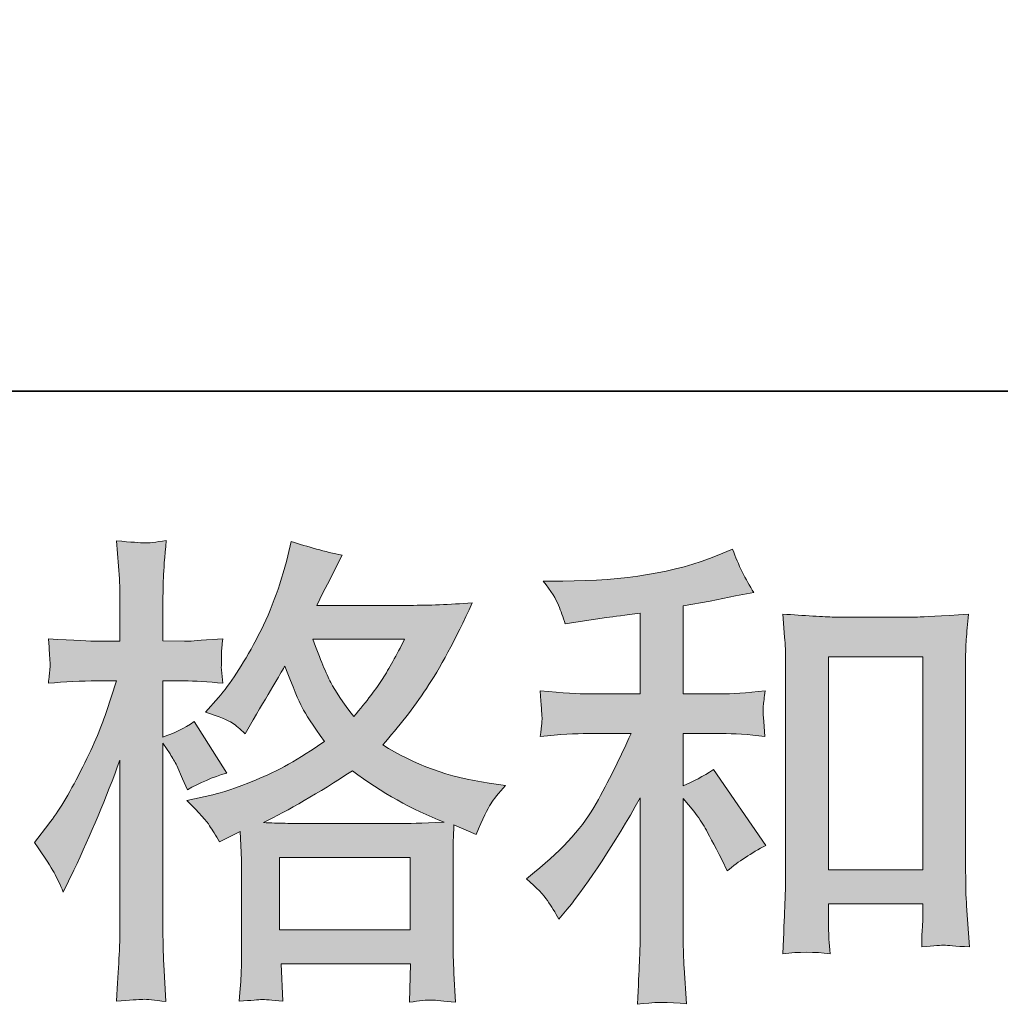
# Model space of a CAD drawing. Units: inches. Extents: x -128 to 559, y -596 to -102.
# Drawn here: x 108 to 143, y -596 to -561 of the extents above; entities that cross this region are included whole.
import ezdxf

# ---------------------------------------------------------------- set-up
doc = ezdxf.new("R2010")
doc.units = ezdxf.units.IN
doc.header["$MEASUREMENT"] = 0
doc.layers.add('图层 1', color=7, linetype='Continuous')

msp = doc.modelspace()

# ---------------------------------------------------------------- hatches: boundary and pattern name
at = {"layer": '图层 1'}
h = msp.add_hatch(color=7, dxfattribs=at)
h.dxf.hatch_style = 2
h.paths.add_polyline_path([(117.205, -590.825), (121.863, -590.825), (121.863, -593.406), (117.205, -593.406)])
edge = h.paths.add_edge_path()
edge.add_spline(control_points=[(109.168, -591.363), (109.27, -591.548), (109.38, -591.785), (109.496, -592.059), (109.496, -592.059), (109.872, -591.271), (109.872, -591.271), (110.477, -590.003), (111.025, -588.694), (111.515, -587.347), (111.515, -587.347), (111.515, -593.172), (111.515, -593.172), (111.515, -593.615), (111.504, -594.04), (111.48, -594.44), (111.458, -594.838), (111.429, -595.341), (111.396, -595.948), (111.864, -595.913), (112.179, -595.892), (112.329, -595.884), (112.477, -595.879), (112.748, -595.908), (113.149, -595.965), (113.149, -595.965), (113.082, -594.645), (113.082, -594.645), (113.058, -594.244), (113.047, -593.76), (113.047, -593.191), (113.047, -593.191), (113.047, -586.747), (113.047, -586.747), (113.047, -586.747), (113.302, -587.124), (113.302, -587.124), (113.394, -587.272), (113.474, -587.409), (113.541, -587.535), (113.541, -587.535), (113.751, -588.014), (113.751, -588.014), (113.751, -588.014), (113.92, -588.409), (113.92, -588.409), (114.356, -588.156), (114.821, -587.957), (115.326, -587.809), (115.326, -587.809), (114.16, -585.976), (114.16, -585.976), (113.808, -586.215), (113.434, -586.401), (113.047, -586.524), (113.047, -586.524), (113.047, -584.522), (113.047, -584.522), (113.047, -584.522), (113.802, -584.522), (113.802, -584.522), (114.187, -584.522), (114.652, -584.549), (115.189, -584.605), (115.189, -584.605), (115.138, -584.124), (115.138, -584.124), (115.127, -584.124), (115.127, -584.03), (115.138, -583.836), (115.138, -583.836), (115.138, -583.53), (115.138, -583.53), (115.138, -583.422), (115.154, -583.253), (115.189, -583.019), (115.189, -583.019), (114.418, -583.07), (114.418, -583.07), (114.028, -583.105), (113.829, -583.116), (113.818, -583.105), (113.818, -583.105), (113.047, -583.086), (113.047, -583.086), (113.047, -583.086), (113.047, -582.076), (113.047, -582.076), (113.047, -581.541), (113.052, -581.127), (113.066, -580.845), (113.076, -580.557), (113.109, -580.111), (113.168, -579.509), (112.789, -579.576), (112.528, -579.606), (112.391, -579.597), (112.248, -579.592), (111.915, -579.571), (111.396, -579.525), (111.396, -579.525), (111.499, -580.877), (111.499, -580.877), (111.509, -581.003), (111.515, -581.374), (111.515, -581.99), (111.515, -581.99), (111.515, -583.105), (111.515, -583.105), (111.515, -583.105), (110.711, -583.105), (110.711, -583.105), (110.482, -583.105), (109.899, -583.076), (108.964, -583.019), (108.999, -583.447), (109.015, -583.705), (109.02, -583.796), (109.028, -583.879), (109.028, -583.99), (109.015, -584.108), (109.004, -584.232), (108.988, -584.396), (108.964, -584.605), (109.547, -584.549), (110.128, -584.522), (110.711, -584.522), (110.711, -584.522), (111.396, -584.522), (111.396, -584.522), (111.396, -584.522), (111.02, -585.651), (111.02, -585.651), (110.835, -586.221), (110.534, -586.917), (110.112, -587.747), (109.69, -588.575), (109.311, -589.204), (108.983, -589.624), (108.983, -589.624), (108.467, -590.293), (108.467, -590.293), (108.835, -590.82), (109.066, -591.175), (109.168, -591.363)], knot_values=[0, 0, 0, 0, 1, 1, 1, 2, 2, 2, 3, 3, 3, 4, 4, 4, 5, 5, 5, 6, 6, 6, 7, 7, 7, 8, 8, 8, 9, 9, 9, 10, 10, 10, 11, 11, 11, 12, 12, 12, 13, 13, 13, 14, 14, 14, 15, 15, 15, 16, 16, 16, 17, 17, 17, 18, 18, 18, 19, 19, 19, 20, 20, 20, 21, 21, 21, 22, 22, 22, 23, 23, 23, 24, 24, 24, 25, 25, 25, 26, 26, 26, 27, 27, 27, 28, 28, 28, 29, 29, 29, 30, 30, 30, 31, 31, 31, 32, 32, 32, 33, 33, 33, 34, 34, 34, 35, 35, 35, 36, 36, 36, 37, 37, 37, 38, 38, 38, 39, 39, 39, 40, 40, 40, 41, 41, 41, 42, 42, 42, 43, 43, 43, 44, 44, 44, 45, 45, 45, 46, 46, 46, 47, 47, 47, 48, 48, 48, 48], degree=3, periodic=0)
edge = h.paths.add_edge_path()
edge.add_spline(control_points=[(114.713, -589.688), (114.81, -589.839), (114.931, -590.032), (115.068, -590.269), (115.068, -590.269), (115.805, -589.895), (115.805, -589.895), (115.805, -589.895), (115.84, -590.648), (115.84, -590.648), (115.85, -590.887), (115.856, -591.118), (115.856, -591.333), (115.856, -591.333), (115.856, -593.967), (115.856, -593.967), (115.856, -594.376), (115.85, -594.701), (115.84, -594.94), (115.829, -595.182), (115.805, -595.518), (115.772, -595.954), (116.202, -595.919), (116.474, -595.897), (116.571, -595.892), (116.668, -595.884), (116.917, -595.908), (117.329, -595.954), (117.329, -595.954), (117.262, -594.618), (117.262, -594.618), (117.262, -594.618), (121.882, -594.618), (121.882, -594.618), (121.882, -594.618), (121.847, -595.989), (121.847, -595.989), (122.199, -595.93), (122.457, -595.903), (122.624, -595.908), (122.783, -595.913), (123.068, -595.943), (123.479, -595.989), (123.479, -595.989), (123.428, -594.959), (123.428, -594.959), (123.406, -594.502), (123.395, -594.172), (123.395, -593.967), (123.395, -593.967), (123.395, -591.435), (123.395, -591.435), (123.395, -590.933), (123.395, -590.626), (123.395, -590.511), (123.395, -590.398), (123.406, -590.11), (123.428, -589.653), (123.428, -589.653), (124.215, -589.997), (124.215, -589.997), (124.457, -589.435), (124.629, -589.078), (124.737, -588.911), (124.844, -588.745), (125.022, -588.53), (125.264, -588.253), (125.264, -588.253), (124.68, -588.169), (124.68, -588.169), (123.253, -587.965), (121.984, -587.505), (120.888, -586.799), (121.457, -586.159), (121.979, -585.49), (122.447, -584.788), (122.92, -584.092), (123.463, -583.07), (124.081, -581.74), (123.258, -581.796), (122.517, -581.826), (121.863, -581.826), (121.863, -581.826), (118.536, -581.826), (118.536, -581.826), (118.536, -581.826), (118.756, -581.38), (118.756, -581.38), (118.756, -581.38), (118.995, -580.917), (118.995, -580.917), (118.995, -580.917), (119.221, -580.455), (119.221, -580.455), (119.221, -580.455), (119.441, -580.041), (119.441, -580.041), (118.826, -579.907), (118.218, -579.74), (117.624, -579.546), (117.624, -579.546), (117.501, -580.06), (117.501, -580.06), (117.237, -581.146), (116.861, -582.143), (116.372, -583.054), (115.88, -583.965), (115.434, -584.651), (115.036, -585.108), (115.036, -585.108), (114.571, -585.64), (114.571, -585.64), (115.063, -585.801), (115.377, -585.925), (115.512, -586.016), (115.651, -586.108), (115.805, -586.234), (115.977, -586.406), (115.977, -586.406), (116.267, -585.914), (116.267, -585.914), (116.917, -584.804), (117.296, -584.164), (117.399, -583.995), (117.689, -584.748), (117.891, -585.24), (118.009, -585.468), (118.13, -585.696), (118.399, -586.102), (118.807, -586.678), (117.917, -587.307), (117.103, -587.764), (116.372, -588.054), (115.641, -588.347), (115.127, -588.524), (114.826, -588.581), (114.826, -588.581), (113.904, -588.785), (113.904, -588.785), (114.35, -589.245), (114.617, -589.54), (114.713, -589.688)], knot_values=[0, 0, 0, 0, 1, 1, 1, 2, 2, 2, 3, 3, 3, 4, 4, 4, 5, 5, 5, 6, 6, 6, 7, 7, 7, 8, 8, 8, 9, 9, 9, 10, 10, 10, 11, 11, 11, 12, 12, 12, 13, 13, 13, 14, 14, 14, 15, 15, 15, 16, 16, 16, 17, 17, 17, 18, 18, 18, 19, 19, 19, 20, 20, 20, 21, 21, 21, 22, 22, 22, 23, 23, 23, 24, 24, 24, 25, 25, 25, 26, 26, 26, 27, 27, 27, 28, 28, 28, 29, 29, 29, 30, 30, 30, 31, 31, 31, 32, 32, 32, 33, 33, 33, 34, 34, 34, 35, 35, 35, 36, 36, 36, 37, 37, 37, 38, 38, 38, 39, 39, 39, 40, 40, 40, 41, 41, 41, 42, 42, 42, 43, 43, 43, 44, 44, 44, 45, 45, 45, 46, 46, 46, 47, 47, 47, 47], degree=3, periodic=0)
edge = h.paths.add_edge_path()
edge.add_spline(control_points=[(119.804, -587.731), (120.842, -588.505), (121.933, -589.118), (123.073, -589.562), (122.25, -589.597), (121.742, -589.613), (121.549, -589.613), (121.549, -589.613), (117.952, -589.613), (117.952, -589.613), (117.839, -589.613), (117.657, -589.607), (117.409, -589.602), (117.165, -589.597), (116.907, -589.591), (116.633, -589.578), (117.512, -589.148), (118.571, -588.53), (119.804, -587.731)], knot_values=[0, 0, 0, 0, 1, 1, 1, 2, 2, 2, 3, 3, 3, 4, 4, 4, 5, 5, 5, 6, 6, 6, 6], degree=3, periodic=0)
edge = h.paths.add_edge_path()
edge.add_spline(control_points=[(121.667, -583.035), (121.371, -583.619), (121.111, -584.086), (120.888, -584.441), (120.665, -584.793), (120.32, -585.245), (119.855, -585.793), (119.466, -585.291), (119.192, -584.885), (119.033, -584.578), (118.872, -584.269), (118.659, -583.756), (118.399, -583.035), (118.399, -583.035), (121.667, -583.035), (121.667, -583.035)], knot_values=[0, 0, 0, 0, 1, 1, 1, 2, 2, 2, 3, 3, 3, 4, 4, 4, 5, 5, 5, 5], degree=3, periodic=0)
h = msp.add_hatch(color=7, dxfattribs=at)
h.dxf.hatch_style = 2
edge = h.paths.add_edge_path()
edge.add_spline(control_points=[(126.764, -592.363), (126.901, -592.567), (127.038, -592.79), (127.172, -593.027), (127.172, -593.027), (127.465, -592.669), (127.465, -592.669), (128.253, -591.696), (129.121, -590.374), (130.07, -588.694), (130.07, -588.694), (130.07, -593.099), (130.07, -593.099), (130.07, -593.739), (130.059, -594.223), (130.043, -594.561), (130.024, -594.895), (130.003, -595.4), (129.968, -596.061), (130.508, -595.981), (131.097, -595.975), (131.72, -596.045), (131.72, -596.045), (131.634, -594.76), (131.634, -594.76), (131.613, -594.508), (131.599, -593.973), (131.599, -593.15), (131.599, -593.15), (131.599, -588.712), (131.599, -588.712), (131.599, -588.712), (131.978, -589.175), (131.978, -589.175), (132.15, -589.39), (132.285, -589.591), (132.387, -589.774), (132.489, -589.957), (132.693, -590.341), (132.989, -590.922), (132.989, -590.922), (133.174, -591.298), (133.174, -591.298), (133.578, -590.965), (134.034, -590.664), (134.545, -590.392), (134.545, -590.392), (132.68, -587.686), (132.68, -587.686), (132.314, -587.925), (131.957, -588.118), (131.599, -588.266), (131.599, -588.266), (131.599, -586.401), (131.599, -586.401), (131.599, -586.401), (132.97, -586.401), (132.97, -586.401), (133.405, -586.401), (133.919, -586.433), (134.513, -586.503), (134.513, -586.503), (134.478, -585.976), (134.478, -585.976), (134.478, -585.976), (134.459, -585.715), (134.459, -585.715), (134.448, -585.645), (134.448, -585.546), (134.459, -585.417), (134.473, -585.291), (134.494, -585.108), (134.529, -584.879), (133.844, -584.949), (133.317, -584.984), (132.954, -584.984), (132.954, -584.984), (131.599, -584.984), (131.599, -584.984), (131.599, -584.984), (131.599, -581.847), (131.599, -581.847), (131.599, -581.847), (132.559, -581.678), (132.559, -581.678), (132.559, -581.678), (133.467, -581.487), (133.467, -581.487), (133.467, -581.487), (134.12, -581.366), (134.12, -581.366), (133.822, -580.901), (133.569, -580.385), (133.365, -579.826), (133.365, -579.826), (132.817, -580.049), (132.817, -580.049), (131.333, -580.654), (129.5, -580.958), (127.312, -580.958), (127.312, -580.958), (126.61, -580.958), (126.61, -580.958), (126.895, -581.32), (127.075, -581.608), (127.156, -581.82), (127.239, -582.03), (127.317, -582.253), (127.398, -582.482), (127.398, -582.482), (127.774, -582.431), (127.774, -582.431), (127.774, -582.431), (128.871, -582.261), (128.871, -582.261), (129.132, -582.226), (129.532, -582.175), (130.07, -582.103), (130.07, -582.103), (130.07, -584.984), (130.07, -584.984), (130.07, -584.984), (128.202, -584.984), (128.202, -584.984), (127.892, -584.984), (127.331, -584.949), (126.505, -584.879), (126.543, -585.412), (126.559, -585.715), (126.565, -585.777), (126.57, -585.839), (126.57, -585.93), (126.559, -586.038), (126.548, -586.148), (126.527, -586.304), (126.505, -586.503), (127.204, -586.433), (127.766, -586.401), (128.202, -586.401), (128.202, -586.401), (129.744, -586.401), (129.744, -586.401), (129.344, -587.29), (128.927, -588.124), (128.497, -588.898), (128.073, -589.677), (127.341, -590.495), (126.301, -591.349), (126.301, -591.349), (126.011, -591.589), (126.011, -591.589), (126.374, -591.898), (126.626, -592.156), (126.764, -592.363)], knot_values=[0, 0, 0, 0, 1, 1, 1, 2, 2, 2, 3, 3, 3, 4, 4, 4, 5, 5, 5, 6, 6, 6, 7, 7, 7, 8, 8, 8, 9, 9, 9, 10, 10, 10, 11, 11, 11, 12, 12, 12, 13, 13, 13, 14, 14, 14, 15, 15, 15, 16, 16, 16, 17, 17, 17, 18, 18, 18, 19, 19, 19, 20, 20, 20, 21, 21, 21, 22, 22, 22, 23, 23, 23, 24, 24, 24, 25, 25, 25, 26, 26, 26, 27, 27, 27, 28, 28, 28, 29, 29, 29, 30, 30, 30, 31, 31, 31, 32, 32, 32, 33, 33, 33, 34, 34, 34, 35, 35, 35, 36, 36, 36, 37, 37, 37, 38, 38, 38, 39, 39, 39, 40, 40, 40, 41, 41, 41, 42, 42, 42, 43, 43, 43, 44, 44, 44, 45, 45, 45, 46, 46, 46, 47, 47, 47, 48, 48, 48, 49, 49, 49, 50, 50, 50, 51, 51, 51, 51], degree=3, periodic=0)
edge = h.paths.add_edge_path()
edge.add_spline(control_points=[(135.153, -582.138), (135.153, -582.138), (135.22, -582.963), (135.22, -582.963), (135.241, -583.229), (135.255, -583.508), (135.255, -583.807), (135.255, -583.807), (135.255, -591.185), (135.255, -591.185), (135.255, -591.758), (135.241, -592.228), (135.225, -592.602), (135.209, -592.97), (135.185, -593.527), (135.153, -594.255), (135.723, -594.188), (136.284, -594.188), (136.838, -594.255), (136.803, -593.871), (136.787, -593.564), (136.787, -593.349), (136.787, -593.349), (136.787, -592.476), (136.787, -592.476), (136.787, -592.476), (140.144, -592.476), (140.144, -592.476), (140.144, -592.476), (140.144, -593.056), (140.144, -593.056), (140.144, -593.126), (140.139, -593.247), (140.128, -593.416), (140.112, -593.588), (140.107, -593.79), (140.107, -594.016), (140.558, -593.973), (140.83, -593.949), (140.916, -593.954), (141.007, -593.959), (141.303, -593.983), (141.811, -594.016), (141.811, -594.016), (141.709, -592.545), (141.709, -592.545), (141.684, -592.258), (141.674, -591.758), (141.674, -591.043), (141.674, -591.043), (141.674, -583.74), (141.674, -583.74), (141.674, -583.519), (141.679, -583.285), (141.698, -583.041), (141.714, -582.793), (141.741, -582.492), (141.776, -582.138), (140.776, -582.208), (140.174, -582.242), (139.953, -582.242), (139.953, -582.242), (136.975, -582.242), (136.975, -582.242), (136.814, -582.242), (136.561, -582.232), (136.225, -582.208), (135.889, -582.186), (135.529, -582.165), (135.153, -582.138)], knot_values=[0, 0, 0, 0, 1, 1, 1, 2, 2, 2, 3, 3, 3, 4, 4, 4, 5, 5, 5, 6, 6, 6, 7, 7, 7, 8, 8, 8, 9, 9, 9, 10, 10, 10, 11, 11, 11, 12, 12, 12, 13, 13, 13, 14, 14, 14, 15, 15, 15, 16, 16, 16, 17, 17, 17, 18, 18, 18, 19, 19, 19, 20, 20, 20, 21, 21, 21, 22, 22, 22, 23, 23, 23, 23], degree=3, periodic=0)
h.paths.add_polyline_path([(136.787, -583.659), (140.144, -583.659), (140.144, -591.266), (136.787, -591.266)])

# ---------------------------------------------------------------- linework, layer by layer
at = {"layer": '图层 1', "color": 7, "lineweight": 35}
msp.add_lwpolyline([(558.568, -574.189), (-128.036, -574.189), (-128.036, -129.46), (558.568, -129.46), (558.568, -574.189)], dxfattribs=at)
at = {"layer": '图层 1', "color": 7, "lineweight": 0}
for points in [[(136.787, -583.659), (140.144, -583.659), (140.144, -591.266), (136.787, -591.266), (136.787, -583.659)], [(117.205, -590.825), (121.863, -590.825), (121.863, -593.406), (117.205, -593.406), (117.205, -590.825)]]:
    msp.add_lwpolyline(points, dxfattribs=at)
for points, knots in [([(109.168, -591.363), (109.27, -591.548), (109.38, -591.785), (109.496, -592.059), (109.496, -592.059), (109.872, -591.271), (109.872, -591.271), (110.477, -590.003), (111.025, -588.694), (111.515, -587.347), (111.515, -587.347), (111.515, -593.172), (111.515, -593.172), (111.515, -593.615), (111.504, -594.04), (111.48, -594.44), (111.458, -594.838), (111.429, -595.341), (111.396, -595.948), (111.864, -595.913), (112.179, -595.892), (112.329, -595.884), (112.477, -595.879), (112.748, -595.908), (113.149, -595.965), (113.149, -595.965), (113.082, -594.645), (113.082, -594.645), (113.058, -594.244), (113.047, -593.76), (113.047, -593.191), (113.047, -593.191), (113.047, -586.747), (113.047, -586.747), (113.047, -586.747), (113.302, -587.124), (113.302, -587.124), (113.394, -587.272), (113.474, -587.409), (113.541, -587.535), (113.541, -587.535), (113.751, -588.014), (113.751, -588.014), (113.751, -588.014), (113.92, -588.409), (113.92, -588.409), (114.356, -588.156), (114.821, -587.957), (115.326, -587.809), (115.326, -587.809), (114.16, -585.976), (114.16, -585.976), (113.808, -586.215), (113.434, -586.401), (113.047, -586.524), (113.047, -586.524), (113.047, -584.522), (113.047, -584.522), (113.047, -584.522), (113.802, -584.522), (113.802, -584.522), (114.187, -584.522), (114.652, -584.549), (115.189, -584.605), (115.189, -584.605), (115.138, -584.124), (115.138, -584.124), (115.127, -584.124), (115.127, -584.03), (115.138, -583.836), (115.138, -583.836), (115.138, -583.53), (115.138, -583.53), (115.138, -583.422), (115.154, -583.253), (115.189, -583.019), (115.189, -583.019), (114.418, -583.07), (114.418, -583.07), (114.028, -583.105), (113.829, -583.116), (113.818, -583.105), (113.818, -583.105), (113.047, -583.086), (113.047, -583.086), (113.047, -583.086), (113.047, -582.076), (113.047, -582.076), (113.047, -581.541), (113.052, -581.127), (113.066, -580.845), (113.076, -580.557), (113.109, -580.111), (113.168, -579.509), (112.789, -579.576), (112.528, -579.606), (112.391, -579.597), (112.248, -579.592), (111.915, -579.571), (111.396, -579.525), (111.396, -579.525), (111.499, -580.877), (111.499, -580.877), (111.509, -581.003), (111.515, -581.374), (111.515, -581.99), (111.515, -581.99), (111.515, -583.105), (111.515, -583.105), (111.515, -583.105), (110.711, -583.105), (110.711, -583.105), (110.482, -583.105), (109.899, -583.076), (108.964, -583.019), (108.999, -583.447), (109.015, -583.705), (109.02, -583.796), (109.028, -583.879), (109.028, -583.99), (109.015, -584.108), (109.004, -584.232), (108.988, -584.396), (108.964, -584.605), (109.547, -584.549), (110.128, -584.522), (110.711, -584.522), (110.711, -584.522), (111.396, -584.522), (111.396, -584.522), (111.396, -584.522), (111.02, -585.651), (111.02, -585.651), (110.835, -586.221), (110.534, -586.917), (110.112, -587.747), (109.69, -588.575), (109.311, -589.204), (108.983, -589.624), (108.983, -589.624), (108.467, -590.293), (108.467, -590.293), (108.835, -590.82), (109.066, -591.175), (109.168, -591.363)], [0, 0, 0, 0, 1, 1, 1, 2, 2, 2, 3, 3, 3, 4, 4, 4, 5, 5, 5, 6, 6, 6, 7, 7, 7, 8, 8, 8, 9, 9, 9, 10, 10, 10, 11, 11, 11, 12, 12, 12, 13, 13, 13, 14, 14, 14, 15, 15, 15, 16, 16, 16, 17, 17, 17, 18, 18, 18, 19, 19, 19, 20, 20, 20, 21, 21, 21, 22, 22, 22, 23, 23, 23, 24, 24, 24, 25, 25, 25, 26, 26, 26, 27, 27, 27, 28, 28, 28, 29, 29, 29, 30, 30, 30, 31, 31, 31, 32, 32, 32, 33, 33, 33, 34, 34, 34, 35, 35, 35, 36, 36, 36, 37, 37, 37, 38, 38, 38, 39, 39, 39, 40, 40, 40, 41, 41, 41, 42, 42, 42, 43, 43, 43, 44, 44, 44, 45, 45, 45, 46, 46, 46, 47, 47, 47, 48, 48, 48, 48]), ([(114.713, -589.688), (114.81, -589.839), (114.931, -590.032), (115.068, -590.269), (115.068, -590.269), (115.805, -589.895), (115.805, -589.895), (115.805, -589.895), (115.84, -590.648), (115.84, -590.648), (115.85, -590.887), (115.856, -591.118), (115.856, -591.333), (115.856, -591.333), (115.856, -593.967), (115.856, -593.967), (115.856, -594.376), (115.85, -594.701), (115.84, -594.94), (115.829, -595.182), (115.805, -595.518), (115.772, -595.954), (116.202, -595.919), (116.474, -595.897), (116.571, -595.892), (116.668, -595.884), (116.917, -595.908), (117.329, -595.954), (117.329, -595.954), (117.262, -594.618), (117.262, -594.618), (117.262, -594.618), (121.882, -594.618), (121.882, -594.618), (121.882, -594.618), (121.847, -595.989), (121.847, -595.989), (122.199, -595.93), (122.457, -595.903), (122.624, -595.908), (122.783, -595.913), (123.068, -595.943), (123.479, -595.989), (123.479, -595.989), (123.428, -594.959), (123.428, -594.959), (123.406, -594.502), (123.395, -594.172), (123.395, -593.967), (123.395, -593.967), (123.395, -591.435), (123.395, -591.435), (123.395, -590.933), (123.395, -590.626), (123.395, -590.511), (123.395, -590.398), (123.406, -590.11), (123.428, -589.653), (123.428, -589.653), (124.215, -589.997), (124.215, -589.997), (124.457, -589.435), (124.629, -589.078), (124.737, -588.911), (124.844, -588.745), (125.022, -588.53), (125.264, -588.253), (125.264, -588.253), (124.68, -588.169), (124.68, -588.169), (123.253, -587.965), (121.984, -587.505), (120.888, -586.799), (121.457, -586.159), (121.979, -585.49), (122.447, -584.788), (122.92, -584.092), (123.463, -583.07), (124.081, -581.74), (123.258, -581.796), (122.517, -581.826), (121.863, -581.826), (121.863, -581.826), (118.536, -581.826), (118.536, -581.826), (118.536, -581.826), (118.756, -581.38), (118.756, -581.38), (118.756, -581.38), (118.995, -580.917), (118.995, -580.917), (118.995, -580.917), (119.221, -580.455), (119.221, -580.455), (119.221, -580.455), (119.441, -580.041), (119.441, -580.041), (118.826, -579.907), (118.218, -579.74), (117.624, -579.546), (117.624, -579.546), (117.501, -580.06), (117.501, -580.06), (117.237, -581.146), (116.861, -582.143), (116.372, -583.054), (115.88, -583.965), (115.434, -584.651), (115.036, -585.108), (115.036, -585.108), (114.571, -585.64), (114.571, -585.64), (115.063, -585.801), (115.377, -585.925), (115.512, -586.016), (115.651, -586.108), (115.805, -586.234), (115.977, -586.406), (115.977, -586.406), (116.267, -585.914), (116.267, -585.914), (116.917, -584.804), (117.296, -584.164), (117.399, -583.995), (117.689, -584.748), (117.891, -585.24), (118.009, -585.468), (118.13, -585.696), (118.399, -586.102), (118.807, -586.678), (117.917, -587.307), (117.103, -587.764), (116.372, -588.054), (115.641, -588.347), (115.127, -588.524), (114.826, -588.581), (114.826, -588.581), (113.904, -588.785), (113.904, -588.785), (114.35, -589.245), (114.617, -589.54), (114.713, -589.688)], [0, 0, 0, 0, 1, 1, 1, 2, 2, 2, 3, 3, 3, 4, 4, 4, 5, 5, 5, 6, 6, 6, 7, 7, 7, 8, 8, 8, 9, 9, 9, 10, 10, 10, 11, 11, 11, 12, 12, 12, 13, 13, 13, 14, 14, 14, 15, 15, 15, 16, 16, 16, 17, 17, 17, 18, 18, 18, 19, 19, 19, 20, 20, 20, 21, 21, 21, 22, 22, 22, 23, 23, 23, 24, 24, 24, 25, 25, 25, 26, 26, 26, 27, 27, 27, 28, 28, 28, 29, 29, 29, 30, 30, 30, 31, 31, 31, 32, 32, 32, 33, 33, 33, 34, 34, 34, 35, 35, 35, 36, 36, 36, 37, 37, 37, 38, 38, 38, 39, 39, 39, 40, 40, 40, 41, 41, 41, 42, 42, 42, 43, 43, 43, 44, 44, 44, 45, 45, 45, 46, 46, 46, 47, 47, 47, 47]), ([(126.764, -592.363), (126.901, -592.567), (127.038, -592.79), (127.172, -593.027), (127.172, -593.027), (127.465, -592.669), (127.465, -592.669), (128.253, -591.696), (129.121, -590.374), (130.07, -588.694), (130.07, -588.694), (130.07, -593.099), (130.07, -593.099), (130.07, -593.739), (130.059, -594.223), (130.043, -594.561), (130.024, -594.895), (130.003, -595.4), (129.968, -596.061), (130.508, -595.981), (131.097, -595.975), (131.72, -596.045), (131.72, -596.045), (131.634, -594.76), (131.634, -594.76), (131.613, -594.508), (131.599, -593.973), (131.599, -593.15), (131.599, -593.15), (131.599, -588.712), (131.599, -588.712), (131.599, -588.712), (131.978, -589.175), (131.978, -589.175), (132.15, -589.39), (132.285, -589.591), (132.387, -589.774), (132.489, -589.957), (132.693, -590.341), (132.989, -590.922), (132.989, -590.922), (133.174, -591.298), (133.174, -591.298), (133.578, -590.965), (134.034, -590.664), (134.545, -590.392), (134.545, -590.392), (132.68, -587.686), (132.68, -587.686), (132.314, -587.925), (131.957, -588.118), (131.599, -588.266), (131.599, -588.266), (131.599, -586.401), (131.599, -586.401), (131.599, -586.401), (132.97, -586.401), (132.97, -586.401), (133.405, -586.401), (133.919, -586.433), (134.513, -586.503), (134.513, -586.503), (134.478, -585.976), (134.478, -585.976), (134.478, -585.976), (134.459, -585.715), (134.459, -585.715), (134.448, -585.645), (134.448, -585.546), (134.459, -585.417), (134.473, -585.291), (134.494, -585.108), (134.529, -584.879), (133.844, -584.949), (133.317, -584.984), (132.954, -584.984), (132.954, -584.984), (131.599, -584.984), (131.599, -584.984), (131.599, -584.984), (131.599, -581.847), (131.599, -581.847), (131.599, -581.847), (132.559, -581.678), (132.559, -581.678), (132.559, -581.678), (133.467, -581.487), (133.467, -581.487), (133.467, -581.487), (134.12, -581.366), (134.12, -581.366), (133.822, -580.901), (133.569, -580.385), (133.365, -579.826), (133.365, -579.826), (132.817, -580.049), (132.817, -580.049), (131.333, -580.654), (129.5, -580.958), (127.312, -580.958), (127.312, -580.958), (126.61, -580.958), (126.61, -580.958), (126.895, -581.32), (127.075, -581.608), (127.156, -581.82), (127.239, -582.03), (127.317, -582.253), (127.398, -582.482), (127.398, -582.482), (127.774, -582.431), (127.774, -582.431), (127.774, -582.431), (128.871, -582.261), (128.871, -582.261), (129.132, -582.226), (129.532, -582.175), (130.07, -582.103), (130.07, -582.103), (130.07, -584.984), (130.07, -584.984), (130.07, -584.984), (128.202, -584.984), (128.202, -584.984), (127.892, -584.984), (127.331, -584.949), (126.505, -584.879), (126.543, -585.412), (126.559, -585.715), (126.565, -585.777), (126.57, -585.839), (126.57, -585.93), (126.559, -586.038), (126.548, -586.148), (126.527, -586.304), (126.505, -586.503), (127.204, -586.433), (127.766, -586.401), (128.202, -586.401), (128.202, -586.401), (129.744, -586.401), (129.744, -586.401), (129.344, -587.29), (128.927, -588.124), (128.497, -588.898), (128.073, -589.677), (127.341, -590.495), (126.301, -591.349), (126.301, -591.349), (126.011, -591.589), (126.011, -591.589), (126.374, -591.898), (126.626, -592.156), (126.764, -592.363)], [0, 0, 0, 0, 1, 1, 1, 2, 2, 2, 3, 3, 3, 4, 4, 4, 5, 5, 5, 6, 6, 6, 7, 7, 7, 8, 8, 8, 9, 9, 9, 10, 10, 10, 11, 11, 11, 12, 12, 12, 13, 13, 13, 14, 14, 14, 15, 15, 15, 16, 16, 16, 17, 17, 17, 18, 18, 18, 19, 19, 19, 20, 20, 20, 21, 21, 21, 22, 22, 22, 23, 23, 23, 24, 24, 24, 25, 25, 25, 26, 26, 26, 27, 27, 27, 28, 28, 28, 29, 29, 29, 30, 30, 30, 31, 31, 31, 32, 32, 32, 33, 33, 33, 34, 34, 34, 35, 35, 35, 36, 36, 36, 37, 37, 37, 38, 38, 38, 39, 39, 39, 40, 40, 40, 41, 41, 41, 42, 42, 42, 43, 43, 43, 44, 44, 44, 45, 45, 45, 46, 46, 46, 47, 47, 47, 48, 48, 48, 49, 49, 49, 50, 50, 50, 51, 51, 51, 51]), ([(135.153, -582.138), (135.153, -582.138), (135.22, -582.963), (135.22, -582.963), (135.241, -583.229), (135.255, -583.508), (135.255, -583.807), (135.255, -583.807), (135.255, -591.185), (135.255, -591.185), (135.255, -591.758), (135.241, -592.228), (135.225, -592.602), (135.209, -592.97), (135.185, -593.527), (135.153, -594.255), (135.723, -594.188), (136.284, -594.188), (136.838, -594.255), (136.803, -593.871), (136.787, -593.564), (136.787, -593.349), (136.787, -593.349), (136.787, -592.476), (136.787, -592.476), (136.787, -592.476), (140.144, -592.476), (140.144, -592.476), (140.144, -592.476), (140.144, -593.056), (140.144, -593.056), (140.144, -593.126), (140.139, -593.247), (140.128, -593.416), (140.112, -593.588), (140.107, -593.79), (140.107, -594.016), (140.558, -593.973), (140.83, -593.949), (140.916, -593.954), (141.007, -593.959), (141.303, -593.983), (141.811, -594.016), (141.811, -594.016), (141.709, -592.545), (141.709, -592.545), (141.684, -592.258), (141.674, -591.758), (141.674, -591.043), (141.674, -591.043), (141.674, -583.74), (141.674, -583.74), (141.674, -583.519), (141.679, -583.285), (141.698, -583.041), (141.714, -582.793), (141.741, -582.492), (141.776, -582.138), (140.776, -582.208), (140.174, -582.242), (139.953, -582.242), (139.953, -582.242), (136.975, -582.242), (136.975, -582.242), (136.814, -582.242), (136.561, -582.232), (136.225, -582.208), (135.889, -582.186), (135.529, -582.165), (135.153, -582.138)], [0, 0, 0, 0, 1, 1, 1, 2, 2, 2, 3, 3, 3, 4, 4, 4, 5, 5, 5, 6, 6, 6, 7, 7, 7, 8, 8, 8, 9, 9, 9, 10, 10, 10, 11, 11, 11, 12, 12, 12, 13, 13, 13, 14, 14, 14, 15, 15, 15, 16, 16, 16, 17, 17, 17, 18, 18, 18, 19, 19, 19, 20, 20, 20, 21, 21, 21, 22, 22, 22, 23, 23, 23, 23]), ([(121.667, -583.035), (121.371, -583.619), (121.111, -584.086), (120.888, -584.441), (120.665, -584.793), (120.32, -585.245), (119.855, -585.793), (119.466, -585.291), (119.192, -584.885), (119.033, -584.578), (118.872, -584.269), (118.659, -583.756), (118.399, -583.035), (118.399, -583.035), (121.667, -583.035), (121.667, -583.035)], [0, 0, 0, 0, 1, 1, 1, 2, 2, 2, 3, 3, 3, 4, 4, 4, 5, 5, 5, 5]), ([(119.804, -587.731), (120.842, -588.505), (121.933, -589.118), (123.073, -589.562), (122.25, -589.597), (121.742, -589.613), (121.549, -589.613), (121.549, -589.613), (117.952, -589.613), (117.952, -589.613), (117.839, -589.613), (117.657, -589.607), (117.409, -589.602), (117.165, -589.597), (116.907, -589.591), (116.633, -589.578), (117.512, -589.148), (118.571, -588.53), (119.804, -587.731)], [0, 0, 0, 0, 1, 1, 1, 2, 2, 2, 3, 3, 3, 4, 4, 4, 5, 5, 5, 6, 6, 6, 6])]:
    msp.add_open_spline(points, degree=3, knots=knots, dxfattribs=at)

doc.saveas('drawing.dxf')
